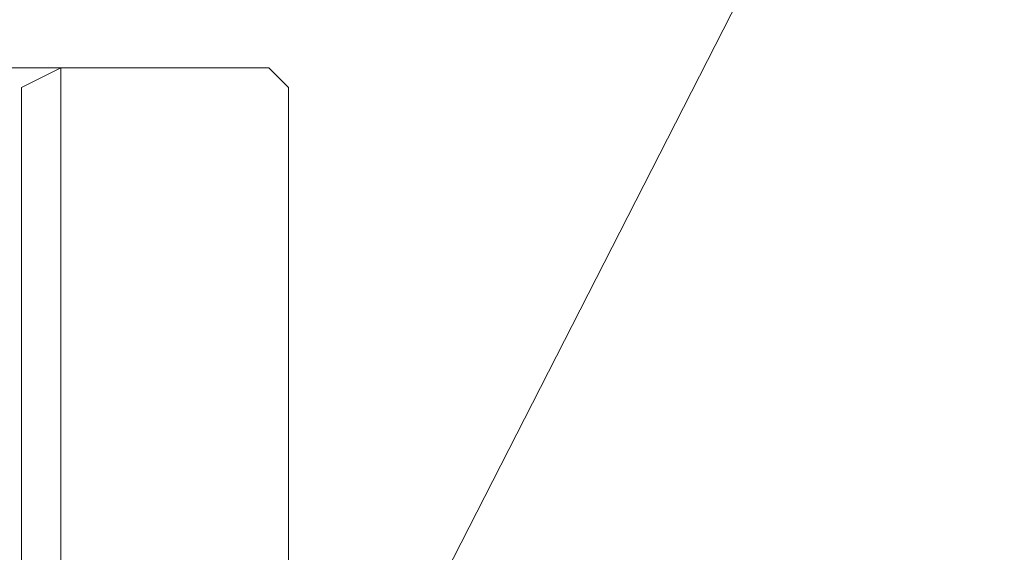
# Model space of a CAD drawing. Extents: x -1202 to 0, y -926 to 0.
# Drawn here: x -1178 to -1150, y -483 to -468 of the extents above; entities that cross this region are included whole.
import ezdxf

# ---------------------------------------------------------------- set-up
doc = ezdxf.new("R2010")
doc.units = 0
doc.header["$LTSCALE"] = 500
doc.header["$MEASUREMENT"] = 0
doc.layers.add('CHROM', color=7, linetype='Continuous')

msp = doc.modelspace()

# ---------------------------------------------------------------- linework, layer by layer
at = {"layer": 'CHROM', "lineweight": 0}
for points, invisible_edges in [([(-1166.123, -485.176, 1942.854), (-1166.867, -485.373, 1943.38), (-927.099, -15.544, 1943.38), (-927.467, -16.671, 1942.854)], 13), ([(-1166.867, -485.373, 1943.38), (-1166.867, -485.373, 1953.358), (-927.099, -15.544, 1953.358), (-927.099, -15.544, 1943.38)], 13), ([(-926.736, -15.925, 1953.884), (-927.099, -15.544, 1953.358), (-1166.867, -485.373, 1953.358), (-1166.429, -485.665, 1953.884)], 15), ([(-1166.429, -485.665, 1953.884), (-1163.013, -487.936, 1953.884), (-923.906, -18.894, 1953.884), (-926.736, -15.925, 1953.884)], 15), ([(-1166.123, -485.176, 1942.854), (-927.467, -16.671, 1942.854), (-935.768, -41.169, 1942.854), (-1168.602, -488.128, 1942.854)], 15), ([(-1163.013, -487.936, 1953.884), (-1161.998, -487.015, 1953.884), (-924.634, -20.047, 1953.884), (-923.906, -18.894, 1953.884)], 15), ([(-1161.998, -487.015, 1953.884), (-1160.77, -486.393, 1953.884), (-925.029, -21.359, 1953.884), (-924.634, -20.047, 1953.884)], 15), ([(-1160.77, -486.393, 1953.884), (-1159.411, -486.115, 1953.884), (-925.064, -22.741, 1953.884), (-925.029, -21.359, 1953.884)], 15), ([(-1159.411, -486.115, 1953.884), (-1158.016, -486.197, 1953.884), (-924.739, -24.098, 1953.884), (-925.064, -22.741, 1953.884)], 15), ([(-1158.016, -486.197, 1953.884), (-1156.678, -486.636, 1953.884), (-924.073, -25.337, 1953.884), (-924.739, -24.098, 1953.884)], 15), ([(-1156.678, -486.636, 1953.884), (-1155.49, -487.401, 1953.884), (-923.114, -26.375, 1953.884), (-924.073, -25.337, 1953.884)], 15), ([(-1153.983, -493.745, 1953.884), (-1154.715, -494.904, 1953.884), (-915.609, -25.862, 1953.884), (-916.619, -26.778, 1953.884)], 1), ([(-1154.715, -494.904, 1953.884), (-1151.887, -497.875, 1953.884), (-912.195, -28.135, 1953.884), (-915.609, -25.862, 1953.884)], 15), ([(-1155.49, -487.401, 1953.884), (-1154.531, -488.44, 1953.884), (-921.926, -27.141, 1953.884), (-923.114, -26.375, 1953.884)], 15), ([(-1153.584, -492.428, 1953.884), (-1153.983, -493.745, 1953.884), (-916.619, -26.778, 1953.884), (-917.843, -27.394, 1953.884)], 15), ([(-1154.531, -488.44, 1953.884), (-1153.867, -489.681, 1953.884), (-920.59, -27.581, 1953.884), (-921.926, -27.141, 1953.884)], 15), ([(-1153.544, -491.041, 1953.884), (-1153.584, -492.428, 1953.884), (-917.843, -27.394, 1953.884), (-919.197, -27.668, 1953.884)], 15), ([(-1153.867, -489.681, 1953.884), (-1153.544, -491.041, 1953.884), (-919.197, -27.668, 1953.884), (-920.59, -27.581, 1953.884)], 15), ([(-911.756, -28.427, 1953.358), (-912.195, -28.135, 1953.884), (-1151.887, -497.875, 1953.884), (-1151.524, -498.257, 1953.358)], 15), ([(-1151.524, -498.257, 1953.358), (-1151.524, -498.257, 1943.38), (-911.756, -28.427, 1943.38), (-911.756, -28.427, 1953.358)], 5), ([(-912.803, -28.985, 1942.854), (-911.756, -28.427, 1943.38), (-1151.524, -498.257, 1943.38), (-1151.458, -497.489, 1942.854)], 15), ([(-1151.458, -497.489, 1942.854), (-1153.937, -500.441, 1942.854), (-935.496, -41.397, 1942.854), (-912.803, -28.985, 1942.854)], 13), ([(-932.976, -38.12, 1942.854), (-1170.265, -497.251, 1942.854), (-1170.827, -494.712, 1942.854), (-932.976, -38.12, 1942.854)], 15), ([(-932.976, -38.12, 1942.854), (-1170.827, -494.712, 1942.854), (-1170.713, -492.114, 1942.854), (-932.976, -38.12, 1942.854)], 15), ([(-932.976, -38.12, 1942.854), (-1170.713, -492.114, 1942.854), (-1170.29, -490.776, 1942.854), (-932.976, -38.12, 1942.854)], 15), ([(-1168.602, -488.128, 1942.854), (-935.768, -41.169, 1942.854), (-932.976, -38.12, 1942.854), (-1170.29, -490.776, 1942.854)], 15), ([(-932.976, -38.12, 1942.854), (-1169.065, -499.558, 1942.854), (-1170.265, -497.251, 1942.854), (-932.976, -38.12, 1942.854)], 15), ([(-932.976, -38.12, 1942.854), (-1167.309, -501.476, 1942.854), (-1169.065, -499.558, 1942.854), (-932.976, -38.12, 1942.854)], 15), ([(-932.976, -38.12, 1942.854), (-1165.116, -502.875, 1942.854), (-1167.309, -501.476, 1942.854), (-932.976, -38.12, 1942.854)], 15), ([(-932.976, -38.12, 1942.854), (-1162.636, -503.657, 1942.854), (-1165.116, -502.875, 1942.854), (-932.976, -38.12, 1942.854)], 15), ([(-932.976, -38.12, 1942.854), (-1160.037, -503.772, 1942.854), (-1162.636, -503.657, 1942.854), (-932.976, -38.12, 1942.854)], 15), ([(-932.976, -38.12, 1942.854), (-1157.499, -503.21, 1942.854), (-1160.037, -503.772, 1942.854), (-932.976, -38.12, 1942.854)], 15), ([(-932.976, -38.12, 1942.854), (-1156.254, -502.562, 1942.854), (-1157.499, -503.21, 1942.854), (-932.976, -38.12, 1942.854)], 14), ([(-1156.254, -502.562, 1942.854), (-932.976, -38.12, 1942.854), (-935.496, -41.397, 1942.854), (-1153.937, -500.441, 1942.854)], 5), ([(-1185.756, -469.775, 1953.962), (-1178.008, -469.775, 1953.962), (-1178.008, -469.775, 1950.72), (-1185.756, -469.775, 1950.72)], 10), ([(-1178.008, -470.324, 1954.512), (-1178.008, -469.775, 1953.962), (-1185.756, -469.775, 1953.962), (-1185.756, -470.324, 1954.512)], 15), ([(-1178.008, -469.775, 1950.72), (-1178.008, -470.324, 1950.171), (-1185.756, -470.324, 1950.171), (-1185.756, -469.775, 1950.72)], 15), ([(-1178.008, -469.775, 1953.962), (-1178.008, -470.324, 1954.512), (-1176.909, -470.324, 1954.512), (-1176.909, -469.775, 1953.962)], 7), ([(-1177.458, -470.324, 1949.622), (-1178.008, -470.324, 1950.171), (-1176.909, -469.775, 1949.622), (-1177.458, -470.324, 1949.622)], 13), ([(-1176.909, -469.775, 1950.72), (-1176.909, -469.775, 1949.622), (-1178.008, -469.775, 1950.72), (-1176.909, -469.775, 1950.72)], 13), ([(-1178.008, -469.775, 1950.72), (-1176.909, -469.775, 1949.622), (-1178.008, -470.324, 1950.171), (-1178.008, -469.775, 1950.72)], 15), ([(-1176.909, -469.775, 1950.72), (-1178.008, -469.775, 1950.72), (-1178.008, -469.775, 1953.962), (-1176.909, -469.775, 1953.962)], 15), ([(-1177.458, -470.324, 1935.369), (-1176.909, -469.775, 1935.369), (-1176.909, -470.324, 1934.819), (-1177.458, -470.324, 1935.369)], 13), ([(-1176.909, -469.775, 1935.369), (-1177.458, -470.324, 1935.369), (-1177.458, -470.324, 1949.622), (-1176.909, -469.775, 1949.622)], 15), ([(-1176.909, -469.775, 1953.962), (-1171.077, -469.775, 1953.962), (-1171.077, -469.775, 1950.72), (-1176.909, -469.775, 1950.72)], 14), ([(-1176.909, -469.775, 1949.622), (-1171.077, -469.775, 1949.622), (-1171.077, -469.775, 1935.369), (-1176.909, -469.775, 1935.369)], 3), ([(-1171.077, -470.324, 1954.512), (-1171.077, -469.775, 1953.962), (-1176.909, -469.775, 1953.962), (-1176.909, -470.324, 1954.512)], 15), ([(-1176.909, -470.324, 1934.819), (-1176.909, -469.775, 1935.369), (-1171.077, -469.775, 1935.369), (-1171.077, -470.324, 1934.819)], 15), ([(-1171.077, -469.775, 1950.72), (-1171.077, -469.775, 1949.622), (-1176.909, -469.775, 1949.622), (-1176.909, -469.775, 1950.72)], 15), ([(-1171.077, -470.324, 1934.819), (-1171.077, -469.775, 1935.369), (-1170.528, -470.324, 1935.369), (-1171.077, -470.324, 1934.819)], 13), ([(-1170.528, -470.324, 1953.962), (-1171.077, -469.775, 1953.962), (-1171.077, -470.324, 1954.512), (-1170.528, -470.324, 1953.962)], 14), ([(-1171.077, -469.775, 1950.72), (-1170.528, -470.324, 1950.72), (-1170.528, -470.324, 1949.622), (-1171.077, -469.775, 1949.622)], 13), ([(-1170.528, -470.324, 1935.369), (-1171.077, -469.775, 1935.369), (-1171.077, -469.775, 1949.622), (-1170.528, -470.324, 1949.622)], 15), ([(-1170.528, -470.324, 1950.72), (-1171.077, -469.775, 1950.72), (-1171.077, -469.775, 1953.962), (-1170.528, -470.324, 1953.962)], 15), ([(-1178.008, -529.584, 1950.171), (-1185.756, -529.584, 1950.171), (-1185.756, -470.324, 1950.171), (-1178.008, -470.324, 1950.171)], 4), ([(-1178.008, -470.324, 1954.512), (-1185.756, -470.324, 1954.512), (-1185.756, -529.035, 1954.512), (-1178.008, -529.035, 1954.512)], 15), ([(-1178.008, -529.035, 1954.512), (-1176.909, -529.035, 1954.512), (-1176.909, -470.324, 1954.512), (-1178.008, -470.324, 1954.512)], 15), ([(-1178.008, -470.324, 1950.171), (-1177.458, -470.324, 1949.622), (-1177.458, -529.584, 1949.622), (-1178.008, -529.584, 1950.171)], 11), ([(-1177.458, -529.584, 1935.369), (-1177.458, -529.584, 1949.622), (-1177.458, -470.324, 1949.622), (-1177.458, -470.324, 1935.369)], 14), ([(-1177.458, -470.324, 1935.369), (-1176.909, -470.324, 1934.819), (-1176.909, -529.035, 1934.819), (-1177.458, -529.584, 1935.369)], 15), ([(-1171.077, -529.035, 1934.819), (-1176.909, -529.035, 1934.819), (-1176.909, -470.324, 1934.819), (-1171.077, -470.324, 1934.819)], 13), ([(-1171.077, -470.324, 1954.512), (-1176.909, -470.324, 1954.512), (-1176.909, -529.035, 1954.512), (-1171.077, -529.035, 1954.512)], 15), ([(-1171.077, -470.324, 1934.819), (-1170.528, -470.324, 1935.369), (-1170.528, -529.035, 1935.369), (-1171.077, -529.035, 1934.819)], 15), ([(-1171.077, -529.035, 1954.512), (-1170.528, -529.035, 1953.962), (-1170.528, -470.324, 1953.962), (-1171.077, -470.324, 1954.512)], 15), ([(-1170.528, -470.324, 1953.962), (-1170.528, -529.035, 1953.962), (-1170.528, -529.035, 1950.72), (-1170.528, -470.324, 1950.72)], 4), ([(-1170.528, -470.324, 1949.622), (-1170.528, -529.035, 1949.622), (-1170.528, -529.035, 1935.369), (-1170.528, -470.324, 1935.369)], 1), ([(-1170.528, -529.035, 1950.72), (-1170.528, -529.035, 1949.622), (-1170.528, -470.324, 1949.622), (-1170.528, -470.324, 1950.72)], 15)]:
    msp.add_3dface(points, dxfattribs=dict(at, invisible_edges=invisible_edges))

doc.saveas('drawing.dxf')
